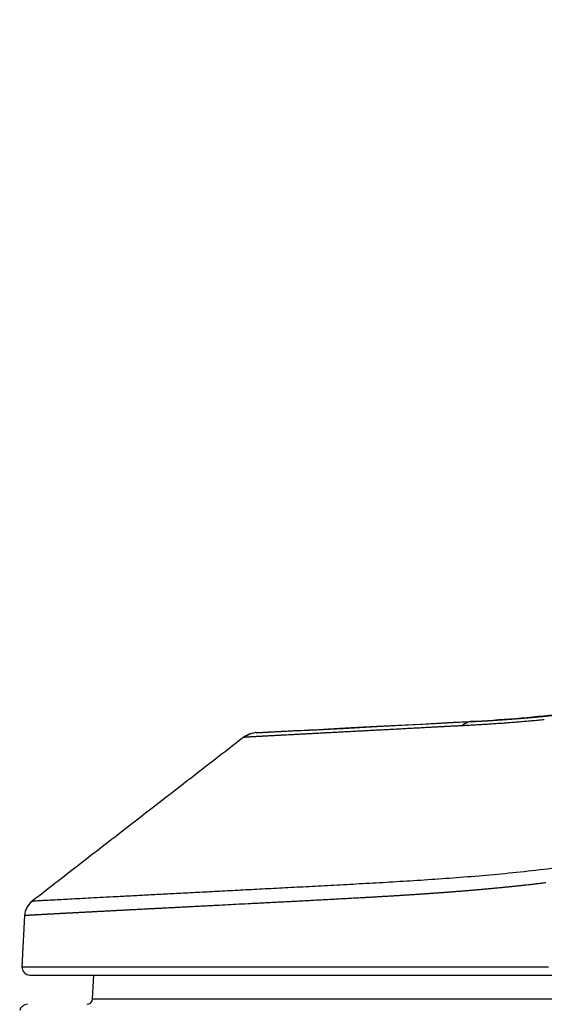
# Model space of a CAD drawing. Units: millimetres. Extents: x 2542 to 2677, y 155 to 269.
# Drawn here: x 2612 to 2615, y 232 to 237 of the extents above; entities that cross this region are included whole.
import ezdxf

# ---------------------------------------------------------------- set-up
doc = ezdxf.new("R2010")
doc.units = ezdxf.units.MM
doc.layers.add('GAIKEI', color=7, linetype='Continuous')

msp = doc.modelspace()

# ---------------------------------------------------------------- linework, layer by layer
at = {"layer": 'GAIKEI', "color": 1}
for points in [[(2614.97094022, 232.70839467, -0.0006677184), (2614.94946217, 232.70579313, -0.0006436139), (2614.92804942, 232.70325645, -0.0006210743), (2614.90670253, 232.70078229, -0.0005998613), (2614.88542202, 232.69836846, -0.0005798634), (2614.86420841, 232.6960129, -0.0005609883), (2614.84306217, 232.69371365, -0.0005431536), (2614.8219838, 232.69146885, -0.0005262825), (2614.80097376, 232.68927676, -0.0005103049), (2614.78003248, 232.68713572, -0.0004951582), (2614.7591604, 232.68504415, -0.0004807854), (2614.73835796, 232.68300055, -0.0004671341), (2614.71762556, 232.68100351, -0.0004541568), (2614.69696361, 232.67905167, -0.0004418095), (2614.6763725, 232.67714374, -0.000430052), (2614.65585262, 232.67527849, -0.0004188476), (2614.63540436, 232.67345474, -0.0004081621), (2614.61502808, 232.67167137, -0.0003979643), (2614.59472414, 232.66992732, -0.0003882254), (2614.57449292, 232.66822155, -0.0003789187), (2614.55433476, 232.66655308, -0.0003700189), (2614.53425002, 232.66492097, -0.0003615029), (2614.51423902, 232.66332432, -0.0003533501), (2614.49430213, 232.66176226, -0.0003455408), (2614.47443966, 232.66023396, -0.0003380569), (2614.45465194, 232.65873863, -0.0003308814), (2614.43493931, 232.65727548, -0.000323997), (2614.41530209, 232.65584379, -0.0003173882), (2614.39574058, 232.65444285, -0.0003110255), (2614.37625511, 232.65307196, -0.0003047407), (2614.35684599, 232.65173046, -0.0002984763), (2614.33751352, 232.65041776, -0.0002719994), (2614.31825791, 232.64913236, -0.0002546447), (2614.29907939, 232.64787238, -0.0002373591), (2614.27997829, 232.64663637, -0.0002198665), (2614.26095491, 232.64542286, -0.0002021621), (2614.24200959, 232.64423039, -0.0001851677), (2614.22314265, 232.6430575, -0.0001744333), (2614.20435437, 232.64190303, -0.0001648141), (2614.18564501, 232.64076616, -0.0001550763), (2614.16701483, 232.63964606, -0.0001452172), (2614.14846408, 232.63854192, -0.0001352343), (2614.12999302, 232.63745292, -0.000125544), (2614.11160191, 232.63637825, -0.0001188585), (2614.09329099, 232.63531723, -0.0001127273), (2614.07506054, 232.63426935, -0.0001065179), (2614.0569108, 232.63323409, -0.0001002286), (2614.03884203, 232.63221095, -0.0000938574), (2614.02085449, 232.63119941, -0.0000874023), (2614.00294844, 232.63019896, -0.000081721), (2613.98512414, 232.62920912, -0.0000776676), (2613.96738183, 232.62822951, -0.0000736062), (2613.94972176, 232.62725979, -0.0000694903), (2613.93214417, 232.62629965, -0.0000653183), (2613.9146493, 232.62534876, -0.0000610891), (2613.89723741, 232.62440679, -0.0000568011), (2613.87990873, 232.62347342, -0.000052699), (2613.86266351, 232.62254834, -0.0000497298), (2613.84550199, 232.62163126, -0.0000468759), (2613.82842441, 232.62072198, -0.0000439814), (2613.81143101, 232.61982028, -0.0000410451), (2613.79452204, 232.61892594, -0.0000380661), (2613.77769773, 232.61803875, -0.0000350432), (2613.76095832, 232.61715849, -0.0000319752), (2613.74430405, 232.61628495, -0.0000290943), (2613.72773516, 232.61541791, -0.000026896), (2613.71125188, 232.6145572, -0.0000247161), (2613.69485442, 232.61370267, -0.0000225026), (2613.678543, 232.61285416, -0.0000202545), (2613.66231783, 232.61201154, -0.0000179711), (2613.64617912, 232.61117464, -0.0000156512), (2613.6301271, 232.61034332, -0.000013294), (2613.61416198, 232.60951743, -0.000010912), (2613.59828397, 232.60869682, -0.0000090158), (2613.58249331, 232.60788135, -0.0000073592), (2613.56679023, 232.60707091, -0.0000056749), (2613.551175, 232.60626542, -0.0000039622), (2613.53564786, 232.60546477, -0.0000022202), (2613.52020907, 232.60466887, -0.0000004481), (2613.50485889, 232.60387762, 0.000001355), (2613.48959757, 232.60309093, 0.0000031899), (2613.47442536, 232.60230869, 0.0000050371), (2613.45934251, 232.6015308, 0.0000015877), (2613.4443492, 232.60075729, -0.0000002471), (2613.42944544, 232.59998841, 0.0000002741), (2613.41463146, 232.59922414, 0.0000002638), (2613.39990747, 232.59846451, 0.0000003705), (2613.38527366, 232.59770951, 0.0000004529), (2613.37073026, 232.59695915, 0.0000005405), (2613.35627746, 232.59621343, 0.0000006275), (2613.34191547, 232.59547237, 0.0000007149), (2613.32764449, 232.59473596, 0.0000008026), (2613.31346473, 232.59400422, 0.0000008907), (2613.29937638, 232.59327715, 0.0000009792), (2613.28537965, 232.59255475, 0.000001068), (2613.27147473, 232.59183703, 0.0000011572), (2613.25766182, 232.591124, 0.0000012467), (2613.24394112, 232.59041567, 0.0000013367), (2613.23031282, 232.58971204, 0.0000014271), (2613.21677711, 232.58901311, 0.000001518), (2613.20333419, 232.58831889, 0.0000016093), (2613.18998424, 232.58762939, 0.0000017011), (2613.17672746, 232.58694461, 0.0000017933), (2613.16356403, 232.58626457, 0.0000018861), (2613.15049414, 232.58558926, 0.0000019794), (2613.13751797, 232.58491869, 0.0000020732), (2613.12463571, 232.58425287, 0.0000021676), (2613.11184754, 232.5835918, 0.0000022626), (2613.09915364, 232.5829355, 0.0000023582), (2613.0865542, 232.58228396, 0.0000024544), (2613.07404938, 232.5816372, 0.0000025513), (2613.06163937, 232.58099521, 0.0000026488), (2613.04932435, 232.58035801, 0.000002747), (2613.03710448, 232.5797256, 0.000002846), (2613.02497994, 232.57909798, 0.0000029457), (2613.01295091, 232.57847518, 0.0000030462), (2613.00101754, 232.57785718, 0.0000031475), (2612.98918003, 232.577244, 0.0000032497), (2612.97743852, 232.57663564, 0.0000033527), (2612.96579318, 232.57603211, 0.0000034566), (2612.95424419, 232.57543341, 0.0000035615), (2612.94279171, 232.57483956, 0.0000036673), (2612.93143589, 232.57425055, 0.0000037741), (2612.9201769, 232.5736664, 0.000003882), (2612.9090149, 232.57308711, 0.000003991), (2612.89795005, 232.57251269, 0.0000041011), (2612.8869825, 232.57194314, 0.0000042124), (2612.87611241, 232.57137847, 0.0000043249), (2612.86533993, 232.57081868, 0.0000044387), (2612.85466522, 232.57026379, 0.0000045538), (2612.84408843, 232.5697138, 0.0000046703), (2612.8336097, 232.56916872, 0.0000047882), (2612.82322919, 232.56862854, 0.0000049076), (2612.81294704, 232.56809329, 0.0000050286), (2612.80276341, 232.56756296, 0.0000051512), (2612.79267842, 232.56703756, 0.0000052755), (2612.78269224, 232.5665171, 0.0000054015), (2612.77280499, 232.56600158, 0.0000055294), (2612.76301682, 232.56549102, 0.0000056592), (2612.75332787, 232.56498541, 0.000005791), (2612.74373828, 232.56448477, 0.0000059249), (2612.73424818, 232.5639891, 0.0000060609), (2612.7248577, 232.56349841, 0.0000061993), (2612.71556699, 232.5630127, 0.00000634), (2612.70637616, 232.56253198, 0.0000064832), (2612.69728536, 232.56205627, 0.000006629), (2612.68829471, 232.56158555, 0.0000067775), (2612.67940433, 232.56111985, 0.0000069289), (2612.67061436, 232.56065916, 0.0000070833), (2612.66192493, 232.5602035, 0.0000072409), (2612.65333614, 232.55975287, 0.0000074017), (2612.64484813, 232.55930728, 0.000007566), (2612.63646102, 232.55886673, 0.000007734), (2612.62817492, 232.55843124, 0.0000079057), (2612.61998995, 232.5580008, 0.0000080815), (2612.61190624, 232.55757543, 0.0000082615), (2612.60392388, 232.55715513, 0.000008446), (2612.59604301, 232.55673991, 0.0000086351), (2612.58826372, 232.55632978, 0.0000088292), (2612.58058613, 232.55592474, 0.0000090285), (2612.57301035, 232.5555248, 0.0000092334), (2612.56553649, 232.55512996, 0.0000094441), (2612.55816466, 232.55474024, 0.0000096609), (2612.55089494, 232.55435564, 0.0000098843), (2612.54372747, 232.55397617, 0.0000101146), (2612.53666232, 232.55360183, 0.0000103522), (2612.52969961, 232.55323264, 0.0000105976), (2612.52283943, 232.55286859, 0.0000108512), (2612.51608188, 232.5525097, 0.0000111136), (2612.50942705, 232.55215597, 0.0000113854), (2612.50287505, 232.55180741, 0.0000116671), (2612.49642596, 232.55146402, 0.0000119595), (2612.49007988, 232.55112583, 0.0000122632), (2612.48383689, 232.55079282, 0.000012579), (2612.47769709, 232.55046501, 0.0000129077), (2612.47166056, 232.5501424, 0.0000132503), (2612.46572739, 232.54982501, 0.0000136079), (2612.45989766, 232.54951284, 0.0000139814), (2612.45417146, 232.54920589, 0.0000143721), (2612.44854887, 232.54890418, 0.0000147812), (2612.44302996, 232.54860771, 0.0000152104), (2612.43761482, 232.54831649, 0.000015661), (2612.43230353, 232.54803052, 0.0000161349), (2612.42709615, 232.54774982, 0.0000166341), (2612.42199277, 232.54747439, 0.0000171606), (2612.41699345, 232.54720423, 0.0000177168), (2612.41209827, 232.54693936, 0.0000183054), (2612.40730729, 232.54667978, 0.0000189293), (2612.4026206, 232.54642551, 0.0000195918), (2612.39803824, 232.54617653, 0.0000202966), (2612.39356029, 232.54593288, 0.0000210476), (2612.38918682, 232.54569454, 0.0000218497), (2612.38491787, 232.54546154, 0.000022708), (2612.38075353, 232.54523387, 0.0000236283), (2612.37669383, 232.54501155, 0.0000246174), (2612.37273885, 232.54479458, 0.000025683), (2612.36888864, 232.54458296, 0.0000268337), (2612.36514325, 232.54437672, 0.0000280795), (2612.36150274, 232.54417585, 0.0000294321), (2612.35796716, 232.54398036, 0.0000309046), (2612.35453656, 232.54379026, 0.0000325126), (2612.35121099, 232.54360556, 0.0000342741), (2612.3479905, 232.54342626, 0.0000362102), (2612.34487513, 232.54325237, 0.0000383458), (2612.34186492, 232.54308391, 0.0000407105), (2612.33895993, 232.54292087, 0.0000433396), (2612.33616019, 232.54276327, 0.0000462752), (2612.33346574, 232.54261111, 0.0000495683), (2612.33087662, 232.5424644, 0.0000532813), (2612.32839287, 232.54232315, 0.0000574902), (2612.32601452, 232.54218737, 0.0000622896), (2612.32374162, 232.54205706, 0.0000677973), (2612.32157418, 232.54193223, 0.0000741625), (2612.31951224, 232.54181289, 0.0000815754), (2612.31755584, 232.54169905, 0.0000902823), (2612.315705, 232.54159071, 0.0001006067), (2612.31395974, 232.54148789, 0.0001129794), (2612.31232009, 232.54139059, 0.000127985), (2612.31078608, 232.54129882, 0.0001464331), (2612.30935773, 232.54121259, 0.0001694698), (2612.30803505, 232.5411319, 0.000198762), (2612.30681808, 232.54105676, 0.0002368087), (2612.30570681, 232.54098719, 0.0002874952), (2612.30470128, 232.54092318, 0.0003571332), (2612.3038015, 232.54086475, 0.0004565224), (2612.30300747, 232.5408119, 0.0006055066), (2612.30231922, 232.54076465, 0.0008434238), (2612.30173674, 232.540723, 0.0012597537), (2612.30126008, 232.54068696, 0.0020905167), (2612.3008891, 232.54065653, 0.0041136799), (2612.30062435, 232.54063175, 0.0134940957), (2612.30046422, 232.54061254, 0.0630758767), (2612.30041135, 232.54059905)], [(2614.5901445, 233.53430378, 0.0001888508), (2614.59922911, 233.5347841, 0.0002343042), (2614.60835282, 233.53527521, 0.0002402512), (2614.61751413, 233.53577703, 0.0002414781), (2614.62671259, 233.53628976, 0.0002439147), (2614.63594749, 233.53681351, 0.0002464178), (2614.64521813, 233.53734841, 0.0002489097), (2614.65452389, 233.53789458, 0.0002514254), (2614.66386416, 233.53845216, 0.0002539647), (2614.67323835, 233.53902127, 0.0002565272), (2614.68264588, 233.53960205, 0.0002591133), (2614.69208616, 233.54019462, 0.000261723), (2614.70155863, 233.54079912, 0.0002643567), (2614.71106273, 233.54141568, 0.0002670144), (2614.7205979, 233.54204444, 0.0002696962), (2614.73016361, 233.54268552, 0.0002724026), (2614.73975932, 233.54333906, 0.0002751333), (2614.74938449, 233.5440052, 0.0002778892), (2614.7590386, 233.54468407, 0.0002806708), (2614.76872115, 233.54537581, 0.0002834687), (2614.7784316, 233.54608055, 0.0002863577), (2614.7881698, 233.54679847, 0.0002892663), (2614.79793603, 233.54752976, 0.0002921935), (2614.80772979, 233.54827457, 0.0002951339), (2614.81755055, 233.54903303, 0.0002980927), (2614.82739766, 233.54980528, 0.0003010829), (2614.83727046, 233.55059145, 0.0003040717), (2614.84716831, 233.55139168, 0.000307081), (2614.85709056, 233.55220608, 0.000310128), (2614.8670366, 233.5530348, 0.0003132146), (2614.87700591, 233.55387797, 0.0003163166), (2614.88699809, 233.55473575, 0.0003194741), (2614.89701287, 233.5556083, 0.0003226636), (2614.9070506, 233.55649583, 0.0003262471), (2614.91711165, 233.55739859, 0.0003295991), (2614.92719604, 233.55831679, 0.0003316896), (2614.93730383, 233.5592506, 0.0003371966), (2614.94743513, 233.56020022, 0.0003443557), (2614.95759033, 233.56116608)], [(2614.95759032, 233.56116608, 0.0004909542), (2614.97271965, 233.56263066, 0.0005896187), (2614.9879028, 233.56413264, 0.0003087027), (2615.00313826, 233.56567143)], [(2613.42422389, 233.45531915, -0.0849447611), (2613.42431696, 233.4553331, -0.0060860064), (2613.42459202, 233.45535668, -0.0020379842), (2613.42504926, 233.45538988, -0.0010225978), (2613.42568862, 233.45543271, -0.0006147101), (2613.42651012, 233.45548517, -0.0004102859), (2613.42751377, 233.45554725, -0.0002932979), (2613.42869957, 233.45561896, -0.0002201046), (2613.43006754, 233.4557003, -0.0001712718), (2613.43161769, 233.45579127, -0.0001370694), (2613.43335005, 233.45589187, -0.0001121952), (2613.43526462, 233.45600211, -0.0000935358), (2613.43736145, 233.45612197, -0.000079176), (2613.43964057, 233.45625147, -0.0000678892), (2613.442102, 233.45639061, -0.000058857), (2613.44474579, 233.45653938, -0.0000515163), (2613.44757198, 233.4566978, -0.0000454696), (2613.45058058, 233.45686585, -0.0000404296), (2613.45377164, 233.45704355, -0.0000361847), (2613.4571452, 233.45723089, -0.0000325759), (2613.46070127, 233.45742788, -0.0000294822), (2613.4644399, 233.45763452, -0.0000268039), (2613.46836112, 233.45785081, -0.0000244693), (2613.47246488, 233.45807675, -0.0000224273), (2613.47675117, 233.45831233, -0.0000206314), (2613.48121995, 233.45855756, -0.0000190408), (2613.48587118, 233.45881243, -0.000017216), (2613.49070483, 233.45907694, -0.0000336047), (2613.49572087, 233.45935108, -0.0001341561), (2613.5009169, 233.45963303, -0.0000694201), (2613.50629261, 233.45992254, -0.0000391083), (2613.51184932, 233.46022069, -0.000029798), (2613.51758742, 233.46052779, -0.0000213852), (2613.52350708, 233.46084399, -0.0000169776), (2613.52960845, 233.46116944, -0.0000148005), (2613.53589156, 233.46150419, -0.0000128044), (2613.54235643, 233.46184826, -0.0000109715), (2613.54900306, 233.46220169, -0.000009455), (2613.55583147, 233.46256451, -0.0000081657), (2613.56284166, 233.46293674, -0.0000069729), (2613.57003365, 233.4633184, -0.0000058672), (2613.57740742, 233.46370952, -0.0000048403), (2613.584963, 233.46411013, -0.0000039308), (2613.59270037, 233.46452023, -0.0000031272), (2613.6006195, 233.46493986, -0.0000023771), (2613.60872036, 233.46536903, -0.0000016759), (2613.61700291, 233.46580775, -0.0000010194), (2613.6254671, 233.46625606, -0.0000005678), (2613.63411288, 233.46671395, -0.0000006802), (2613.64294005, 233.46718143, -0.0000008282), (2613.65194829, 233.46765847, -0.0000009675), (2613.66113729, 233.46814505, -0.0000002129), (2613.67050675, 233.46864116, 0.0000048965), (2613.6800565, 233.46914689, 0.0000103246), (2613.68978657, 233.46966247, 0.0000146706), (2613.69969693, 233.47018811, 0.000016203), (2613.7097876, 233.47072394, 0.0000132421), (2613.72005846, 233.47126998, 0.0000063724), (2613.73050885, 233.47182597, -0.0000001515), (2613.74113801, 233.4723916, -0.0000063549), (2613.75194516, 233.47296656, -0.0000109165), (2613.76292953, 233.47355055, -0.0000096119), (2613.77409042, 233.47414345, -0.000007737), (2613.78542722, 233.47474531, -0.0000059486), (2613.79693929, 233.47535615, -0.0000045277), (2613.80862602, 233.47597602, -0.0000048645), (2613.82048672, 233.47660491, -0.0000054659), (2613.83252067, 233.47724272, -0.0000060429), (2613.84472714, 233.4778894, -0.0000064683), (2613.8571054, 233.47854487, -0.0000065529), (2613.86965477, 233.47920907, -0.0000066191), (2613.88237458, 233.47988195, -0.0000066993), (2613.89526416, 233.48056348, -0.0000070197), (2613.90832289, 233.48125358, -0.0000074115), (2613.92155022, 233.48195222, -0.0000078024), (2613.93494559, 233.48265932, -0.0000086462), (2613.94850844, 233.48337482, -0.0000096933), (2613.96223816, 233.48409861, -0.0000106518), (2613.97613413, 233.48483061, -0.0000111026), (2613.99019576, 233.48557071, -0.0000114257), (2614.00442248, 233.48631886, -0.0000155052), (2614.01881363, 233.48707491, -0.0000241061), (2614.03336816, 233.4878384, -0.0000237216), (2614.04808511, 233.48860887, -0.0000060136), (2614.06296486, 233.48938697, 0.0000096241), (2614.07800837, 233.49017377, 0.0000227871), (2614.09321628, 233.49097015, 0.000035068), (2614.10858918, 233.49177697, 0.0000373449), (2614.12412729, 233.49259479, 0.0000357298), (2614.13983022, 233.49342358, 0.0000354996), (2614.15569748, 233.49426328, 0.0000394229), (2614.1717289, 233.49511407, 0.0000434361), (2614.18792444, 233.49597627, 0.0000455176), (2614.20428412, 233.49685014, 0.0000468332), (2614.22080799, 233.49773584, 0.0000552771), (2614.23749634, 233.4986337, 0.0000702247), (2614.2543502, 233.49954471, 0.0000656569), (2614.27137027, 233.50046959, 0.0000363116), (2614.28855479, 233.50140692, -0.0000051105), (2614.30590085, 233.50235428, -0.000056267), (2614.32340409, 233.50330802, -0.0000697616), (2614.34106127, 233.50426541, -0.0000730301), (2614.35887195, 233.50522613, -0.0000964912), (2614.37683429, 233.506189, -0.000142253), (2614.39494413, 233.50715125, -0.0001956992), (2614.41319529, 233.50810863, -0.0002029075), (2614.4315829, 233.50905792, -0.0001996591), (2614.45010663, 233.50999986, -0.0002272812), (2614.46876243, 233.51093181, -0.0001099501), (2614.48755303, 233.51185716, 0.0000475682), (2614.50649094, 233.51278804, 0.0000809779), (2614.52558204, 233.51373086, 0.0005404433), (2614.54483832, 233.51469767)], [(2614.58411991, 233.5337187), (2614.49596428, 233.52909874), (2614.4111034, 233.52465141), (2614.32962975, 233.52038154), (2614.25161334, 233.5162928), (2614.17705833, 233.51238542), (2614.10599611, 233.50866102), (2614.03846769, 233.50512176), (2613.97451982, 233.50177008), (2613.91420483, 233.49860872), (2613.85758068, 233.49564071), (2613.80471443, 233.49286956), (2613.75567338, 233.49029879), (2613.71049982, 233.48793062, 0.0000011533), (2613.66922247, 233.48576652, 0.0000014893), (2613.63186523, 233.48380776, 0.0000019655), (2613.59843543, 233.4820547, 0.000002669), (2613.56893606, 233.48050747, 0.0000037582), (2613.54337004, 233.47916623, 0.0000055545), (2613.5217404, 233.4780311, 0.0000088133), (2613.50405014, 233.47710222, 0.0000152085), (2613.4902986, 233.47637952)], [(2614.54483832, 233.51469767, 0.0000908019), (2614.55938434, 233.51548125, 0.0002058301), (2614.57401333, 233.51627846, 0.000261345), (2614.58872716, 233.51709423, 0.000295157), (2614.60352566, 233.51793129, 0.0003185194), (2614.61840769, 233.51879144, 0.0003362642), (2614.63337152, 233.519676, 0.0003507406), (2614.64841516, 233.52058604, 0.0003632002), (2614.66353648, 233.52152246, 0.0003743449), (2614.67873321, 233.52248605, 0.0003845796), (2614.69400338, 233.52347758, 0.0003949633), (2614.70934539, 233.52449779, 0.0004021319), (2614.72475771, 233.52554739, 0.0004134375), (2614.74023867, 233.52662696, 0.0004339666), (2614.75578725, 233.52773771, 0.0004572129), (2614.77140284, 233.52888126, 0.0004629473), (2614.7870843, 233.53005872, 0.0004698606), (2614.80282979, 233.53127051, 0.0004769236), (2614.81863772, 233.53251722, 0.0004848888), (2614.83450718, 233.5337995, 0.0004929878), (2614.85043807, 233.53511811, 0.0005008068), (2614.86643025, 233.53647381, 0.0005092057), (2614.88248362, 233.53786735, 0.0005150993), (2614.898598, 233.53929948, 0.0005296261), (2614.91477338, 233.54077103, 0.000513217), (2614.93100933, 233.54228254, 0.0006036892), (2614.94730637, 233.54383525, 0.000332098), (2614.96366342, 233.54542924)], [(2614.60320302, 233.53500576, -0.0005730702), (2614.58902961, 233.53426226)], [(2613.46996533, 233.47449881, 0.1145159684), (2613.4283546, 233.45533005)], [(2613.47293613, 233.47548401, 0.0349374344), (2613.47048269, 233.47505934, 0.3928721551), (2613.46972365, 233.47461393)], [(2613.50461345, 233.47631464, 0.0005283835), (2613.49583176, 233.47638759, 0.0011374656), (2613.48951727, 233.47642228, 0.0097367657), (2613.4864999, 233.47640669)], [(2615.06100747, 232.78914153, -0.0048475144), (2614.89993503, 232.76975413, -0.0039584773), (2614.74250576, 232.75359158, -0.0032874745), (2614.58895873, 232.74007456, -0.0025836763), (2614.43945449, 232.72868394, -0.0019027762), (2614.29414639, 232.71892019, -0.0013275074), (2614.15318352, 232.71036069, -0.0007958195), (2614.01669943, 232.70265157, -0.0003189135), (2613.88485155, 232.69549321, -0.0002164382), (2613.75777982, 232.688718, -0.0001652374), (2613.63559577, 232.682298, -0.0000875138), (2613.51840075, 232.67620006, -0.0000111999), (2613.40628856, 232.67038806, 0.000035088), (2613.29935139, 232.664839, 0.0000747801), (2613.19767977, 232.65953946, 0.000057016), (2613.10135837, 232.65449224, 0.0000289148), (2613.01046743, 232.64971384, 0.0000234366), (2612.92508412, 232.64521688, 0.000027358), (2612.84527638, 232.64100548, 0.0000322817), (2612.77111124, 232.63708301, 0.0000238912), (2612.70265402, 232.63345377, -0.000008232), (2612.63995966, 232.63012806, -0.0000451673), (2612.58308249, 232.62711706, -0.0000520221), (2612.53207042, 232.62442692, -0.0000389166), (2612.48696304, 232.62205665, -0.0000510328), (2612.44779637, 232.62000507, -0.0000812258), (2612.4146019, 232.61827488, -0.0001341705), (2612.38741101, 232.61686893, -0.0001727399), (2612.36625053, 232.6157886, -0.0000363923), (2612.35112565, 232.61502376, 0.0002241196), (2612.34203766, 232.61456069, -0.9779048418), (2612.33901297, 232.61440445)]]:
    msp.add_lwpolyline(points, format="xyb", dxfattribs=at)
at = {"layer": 'GAIKEI'}
for points in [[(2616.58142302, 234.53011183, -0.0567889283), (2616.50531877, 234.3024441, -0.0609600863), (2616.38535688, 234.11183328, -0.0572714689), (2616.22104918, 233.95287228, -0.0480202055), (2616.01016529, 233.82165213, -0.03752149), (2615.74864982, 233.71544654, -0.0284166522), (2615.43035913, 233.63251937, -0.0213634178), (2615.04658221, 233.57203301, -0.0161301057), (2614.58525404, 233.53404749)], [(2613.48024185, 233.47613625, -0.9999999938), (2613.48878324, 233.47658389, 0), (2613.51988116, 233.47821366, 0), (2613.58111871, 233.48142298, 0), (2613.67686715, 233.48644095, 0), (2613.79742613, 233.49275918, 0), (2613.93294538, 233.49986144, 0), (2614.07589591, 233.50735316, 0), (2614.23119863, 233.51549223, 0), (2614.4050114, 233.52460137, 0), (2614.5901445, 233.53430378)], [(2613.42423798, 233.45533118, -0.0000149412), (2613.2693965, 233.33536668, 0.0000012399), (2613.11444911, 233.21533146, 0.0000206639), (2612.95928358, 233.09511318, 0.0000200032), (2612.80401333, 232.97479313, 0.0000141674), (2612.64883745, 232.85452881, -0.0000030698), (2612.49385328, 232.73440613, -0.0000116747), (2612.33904919, 232.61443317)], [(2613.48024186, 233.47613626, 0.1528948015), (2613.4242239, 233.45531916)], [(2612.33901391, 232.61440449, 0.2181359014), (2612.30041129, 232.54059904)], [(2612.3394085, 232.61470947, 0.0507009127), (2612.32446344, 232.60057713, 0.053059584), (2612.31270287, 232.58367655, 0.0564016037), (2612.30498637, 232.56459891)], [(2612.28667237, 232.27844328, 0.429633906), (2612.32661755, 232.23634984)], [(2612.61864395, 232.08634984, 0.398959546), (2612.64860284, 232.11477976)], [(2612.31427768, 232.08635062, 0.359615588), (2612.27499937, 232.05389963)]]:
    msp.add_lwpolyline(points, format="xyb", dxfattribs=at)
at = {"layer": 'GAIKEI', "color": 1}
for points in [[(2612.33901295, 232.61440444), (2612.33901395, 232.61440454)], [(2612.28667235, 232.27844324), (2614.98472055, 232.27844324)], [(2612.64860285, 232.11477974), (2627.02292975, 232.11477974)]]:
    msp.add_lwpolyline(points, dxfattribs=at)
at = {"layer": 'GAIKEI'}
for points in [[(2612.30041135, 232.54059904), (2612.28667235, 232.27844324)], [(2612.32661755, 232.23634984), (2615.03618025, 232.23634984)], [(2612.64860285, 232.11477974), (2612.65497425, 232.23635244)]]:
    msp.add_lwpolyline(points, dxfattribs=at)
at = {"layer": 'GAIKEI', "color": 1}
msp.add_ellipse((2614.59537805, 233.43444084), major_axis=(-0.0052336, 0.09986295), ratio=0.825005, start_param=0, end_param=0.5954093428, dxfattribs=at)

doc.saveas('drawing.dxf')
